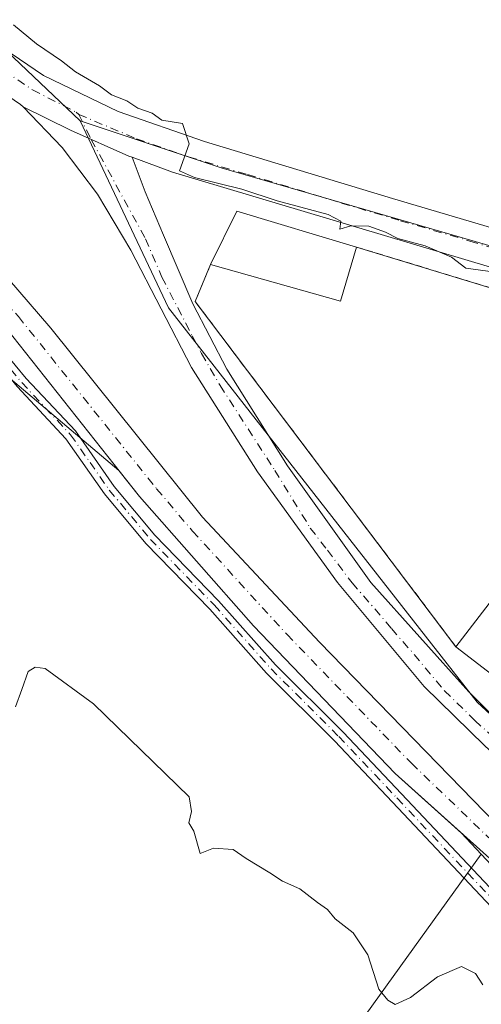
# Model space of a CAD drawing. Units: metres. Extents: x 563377 to 566826, y 4698648 to 4700993.
# Drawn here: x 563516 to 563590, y 4699011 to 4699168 of the extents above; entities that cross this region are included whole.
import ezdxf

# ---------------------------------------------------------------- set-up
doc = ezdxf.new("R2010")
doc.units = ezdxf.units.M
doc.header["$MEASUREMENT"] = 0
doc.linetypes.add('DGN Style 2', pattern=[1.6480167562047852, 0.988810053722871, -0.6592067024819142])
doc.linetypes.add('DGN Style 4', pattern=[2.6384748266838614, 1.318413404963828, -0.6592067024819142, 0.001648016756204785, -0.6592067024819142])
for name, color, linetype, lineweight in [('Agrupación de edificios CxS', 7, 'Continuous', 0), ('Camino Cxs', 7, 'Continuous', 0), ('Camino eje', 30, 'DGN Style 4', 13), ('Corriente artificial Cxs', 4, 'Continuous', 13), ('Corriente artificial eje', 142, 'DGN Style 4', 0), ('Cultivos herbáceos CxS', 92, 'Continuous', 0), ('Curva de nivel normal', 30, 'Continuous', 0), ('Edificación industrial Cxs', 135, 'Continuous', 13), ('Huerta CxS', 92, 'Continuous', 0), ('Núcleo urbano CxS', 7, 'Continuous', 0), ('Pista no pavimentada Cxs', 111, 'Continuous', 0), ('Pista no pavimentada eje', 91, 'DGN Style 4', 0), ('Pista pavimentada Cxs', 135, 'Continuous', 0), ('Pista pavimentada eje', 135, 'DGN Style 4', 0), ('Suelo desnudo CxS', 253, 'Continuous', 0), ('Valla', 7, 'DGN Style 2', 0)]:
    doc.layers.add(name, color=color, linetype=linetype, lineweight=lineweight)

# ---------------------------------------------------------------- blocks, each defined once
blk = doc.blocks.new('*U10')
at = {"layer": 'Cultivos herbáceos CxS', "color": 92, "linetype": 'Continuous', "lineweight": 0}
blk.add_polyline3d([(564163.8239000002, 4699277.850199999, 341.593200000003), (564151.2560999999, 4699122.407199999, 341.539300000004), (564008.4609000003, 4699169.6797, 341.2605999999942), (563995.1937999995, 4699173.6437, 341.4326000000001), (563982.9691000005, 4699019.958500001, 340.9459999999963), (563947.8471999997, 4699028.8211, 341.1916999999958), (563959.7757000001, 4699185.573100001, 341.1922999999952), (563947.6929000001, 4699189.2719, 341.2207999999956), (563833.7960000001, 4699224.1391, 341.4789000000019), (563788.6640999997, 4699237.9553, 341.523199999996), (563782.4669000005, 4699078.7315, 340.6831999999995), (563782.3753000004, 4699076.383300001, 340.5463000000018), (563548.2933, 4699144.218699999, 340.1539000000048), (563525.9254999999, 4699151.6731, 339.5806000000011), (563502.4798999997, 4699173.910300001, 339.2565000000032), (563502.4266999997, 4699174.1185, 339.2704999999987), (563468.4013, 4699306.8081, 341.4842000000062)], dxfattribs=at)
blk = doc.blocks.new('*U13')
at = {"layer": 'Cultivos herbáceos CxS', "color": 92, "linetype": 'Continuous', "lineweight": 0}
blk.add_polyline3d([(563397.2119000005, 4698784.296499999, 334.2315999999992), (563393.3298000004, 4699212.522500001, 336.7878000000055), (563410.1073000003, 4699199.2949, 336.7370999999985), (563532.0565, 4699096.169399999, 336.264599999995), (563535.3102000002, 4699092.0701, 336.0627999999998), (563553.4301000005, 4699071.5101, 336.6211999999941), (563575.9501999998, 4699048.0701, 336.4094999999944), (563586.4933000002, 4699038.619899999, 336.1187999999966), (563589.6445000004, 4699035.269500001, 336.3071000000054), (563502.2964000005, 4698914.088099999, 334.7733000000007), (563519.2297999999, 4698906.6801, 334.7048999999971), (563534.0466, 4698900.33, 334.7562999999937), (563541.4548000004, 4698893.979699999, 334.6880999999994), (563537.2215999998, 4698886.571599999, 334.8956000000035), (563524.5217000004, 4698872.813200001, 334.8233000000037), (563511.8214999996, 4698860.113100001, 334.8065000000061), (563503.3548999997, 4698850.588199999, 334.7458999999944)], dxfattribs=at)

msp = doc.modelspace()

# ---------------------------------------------------------------- linework, layer by layer
at = {"layer": 'Agrupación de edificios CxS', "color": 7, "linetype": 'Continuous', "lineweight": 0, "extrusion": (0.1141684340984622, -0.06497480690609893, 0.99133437503348), "elevation": -240645.058667884, "flags": 128}
msp.add_lwpolyline([(4362795.151866519, 1818654.844931991), (4362804.585679558, 1818655.397600323), (4362809.061789635, 1818635.879882173)], dxfattribs=at)
at = {"layer": 'Agrupación de edificios CxS', "color": 7, "linetype": 'Continuous', "lineweight": 0, "extrusion": (-0.006275213471720859, 0.001909274722943102, 0.9999784879515742), "elevation": 5776.591331447558, "flags": 128}
msp.add_lwpolyline([(563560.8647591955, 4699129.195946231), (563613.2559817275, 4699113.255917178)], dxfattribs=at)
at = {"layer": 'Agrupación de edificios CxS', "color": 7, "linetype": 'Continuous', "lineweight": 0, "extrusion": (-0.3288387724101509, -0.2582302126881005, 0.9083954089573788), "elevation": -1398460.824593514, "flags": 128}
msp.add_lwpolyline([(-3347668.663447754, 3039126.954723345), (-3347737.380152114, 3039128.35458695), (-3347740.472430043, 3039134.429033531)], dxfattribs=at)
at = {"layer": 'Agrupación de edificios CxS', "color": 7, "linetype": 'Continuous', "lineweight": 0, "extrusion": (-0.009633660366605724, 0.007414322906195346, 0.9999261074718391), "elevation": 29751.54397428068, "flags": 128}
msp.add_lwpolyline([(563570.5072394889, 4698970.790664896), (563562.7364517106, 4698976.770829269)], dxfattribs=at)
at = {"layer": 'Agrupación de edificios CxS', "color": 7, "linetype": 'Continuous', "lineweight": 0}
msp.add_polyline3d([(563690.1700999998, 4698972.0001, 339.3126000000047), (563665.1001000004, 4698996.790100001, 339.8934000000008), (563614.4401000004, 4699043.170100001, 341.2614000000031), (563604.8300999999, 4699050.590100001, 341.1894999999931), (563601.0701000001, 4699055.380100001, 340.7032999999938), (563597.9700999996, 4699057.7601, 340.4760999999999), (563593.3800999997, 4699062.220100001, 340.6717000000062), (563585.6101000002, 4699068.200099999, 340.5525000000052), (563544.1700999998, 4699123.030099999, 341.1377999999968), (563546.6001000004, 4699128.870100001, 343.6775999999954), (563550.7901, 4699137.340100001, 343.750199999995), (563569.8201000001, 4699131.6601, 341.1863000000012), (563622.2100999998, 4699115.720100001, 341.545499999993), (563632.2801000001, 4699112.710100001, 341.0715999999957), (563638.6201, 4699110.6801, 340.696100000001), (563663.7301000003, 4699104.190099999, 341.3677000000025), (563675.7100999998, 4699100.670100001, 340.4422999999952), (563690.8701, 4699096.220100001, 342.3136999999988)], dxfattribs=at)
at = {"layer": 'Camino Cxs', "color": 7, "linetype": 'Continuous', "lineweight": 0}
for points in [[(563477.2653000001, 4699143.848099999, 336.6098000000056), (563479.8300999999, 4699140.950099999, 336.7915999999968), (563486.1501000002, 4699135.590100001, 338.7580000000016), (563493.7500999998, 4699130.630100001, 337.010500000004), (563494.4101, 4699130.120100001, 336.9904999999999), (563513.8300999999, 4699115.030099999, 337.0644999999931), (563517.3501000004, 4699110.790100001, 337.0941000000021), (563525.1501000002, 4699102.470100001, 336.7449000000051), (563531.3101000004, 4699093.670100001, 337.4456000000064), (563537.7901, 4699085.9101, 340.0228999999963), (563547.9101, 4699075.5101, 338.8390999999974), (563556.9501, 4699065.350099999, 339.9631999999983), (563567.7100999998, 4699054.630100001, 336.8619000000036), (563576.9501, 4699044.870100001, 338.8717999999935), (563594.4700999996, 4699026.3101, 338.3396999999969), (563602.2301000003, 4699016.790100001, 337.0703000000067), (563607.6700999998, 4699011.110099999, 336.6891000000033), (563624.4700999996, 4698995.270099999, 339.1462000000029), (563666.7901, 4698951.190099999, 337.3656000000047), (563701.1501000002, 4698919.9101, 338.8886000000057)], [(563699.8400999998, 4698918.4801, 337.5568000000058), (563665.4401000004, 4698949.800100001, 336.8197999999975), (563623.1001000004, 4698993.890100001, 337.571299999996), (563606.3000999996, 4699009.7301, 336.3171000000002), (563600.7801000001, 4699015.5001, 336.5240999999951), (563593.0100999996, 4699025.030099999, 337), (563575.5401, 4699043.540100001, 338.1111999999994), (563566.3201000001, 4699053.280099999, 336.9585999999982), (563555.5401, 4699064.020099999, 340.2338000000018), (563546.4901000002, 4699074.190099999, 338.1704000000027), (563536.3501000004, 4699084.610099999, 338.639599999995), (563529.7701000003, 4699092.4901, 338.3151999999973), (563523.6401000004, 4699101.2401, 337.8693999999959), (563515.8901000004, 4699109.5101, 337.4088000000047), (563512.4700999996, 4699113.630100001, 337.2936999999947), (563491.1201, 4699130.030099999, 337.5614999999962), (563478.8526999997, 4699137.101100001, 337.0694999999978), (563475.6485000001, 4699137.372500001, 336.5605999999971)], [(563513.8300999999, 4699115.030099999, 337.0644999999931), (563517.3501000004, 4699110.790100001, 337.0941000000021), (563525.1501000002, 4699102.470100001, 336.7449000000051), (563531.3101000004, 4699093.670100001, 337.4456000000064), (563537.7901, 4699085.9101, 340.0228999999963), (563547.9101, 4699075.5101, 338.8390999999974), (563556.9501, 4699065.350099999, 339.9631999999983), (563567.7100999998, 4699054.630100001, 336.8619000000036), (563576.9501, 4699044.870100001, 338.8717999999935), (563594.4700999996, 4699026.3101, 338.3396999999969), (563602.2301000003, 4699016.790100001, 337.0703000000067), (563607.6700999998, 4699011.110099999, 336.6891000000033)], [(563606.3000999996, 4699009.7301, 336.3171000000002), (563600.7801000001, 4699015.5001, 336.5240999999951), (563593.0100999996, 4699025.030099999, 337), (563575.5401, 4699043.540100001, 338.1111999999994), (563566.3201000001, 4699053.280099999, 336.9585999999982), (563555.5401, 4699064.020099999, 340.2338000000018), (563546.4901000002, 4699074.190099999, 338.1704000000027), (563536.3501000004, 4699084.610099999, 338.639599999995), (563529.7701000003, 4699092.4901, 338.3151999999973), (563523.6401000004, 4699101.2401, 337.8693999999959), (563515.8901000004, 4699109.5101, 337.4088000000047)]]:
    msp.add_polyline3d(points, dxfattribs=at)
at = {"layer": 'Camino eje', "color": 30, "linetype": 'DGN Style 4', "lineweight": 13}
msp.add_polyline3d([(563474.3547, 4699140.606899999, 336.537599999996), (563478.1250999998, 4699139.0855, 336.6719000000012), (563485.5701000001, 4699134.8101, 339.3347000000067), (563492.4351000004, 4699130.3301, 336.9559000000008), (563503.4401000004, 4699121.8751, 336.8252999999968), (563513.1501000002, 4699114.3301, 337.1860000000015), (563516.6201, 4699110.1501, 337.2449000000051), (563524.3951000003, 4699101.8551, 337.286500000002), (563527.4751000004, 4699097.4551, 338.617499999993), (563530.5401, 4699093.0801, 337.883799999996), (563537.0701000001, 4699085.2601, 339.2069999999949), (563547.2001, 4699074.850099999, 338.4057999999932), (563556.2451, 4699064.6851, 340.0239000000001), (563567.0151000004, 4699053.9551, 336.9260000000068), (563576.2451, 4699044.2051, 338.445200000002), (563593.7401000002, 4699025.670100001, 337.6288999999961), (563601.5050999997, 4699016.145099999, 336.7761000000028), (563604.2651000004, 4699013.2601, 336.5540000000037), (563606.9851000002, 4699010.420100001, 336.468200000003), (563623.7851, 4698994.5801, 338.3824000000022), (563666.1151000002, 4698950.495100001, 337.152700000006), (563700.4951, 4698919.1951, 338.2385999999969), (563730.8151000004, 4698891.2751, 342.9689000000071)], dxfattribs=at)
at = {"layer": 'Corriente artificial Cxs', "color": 4, "linetype": 'Continuous', "lineweight": 13}
for points in [[(563714.8701, 4698916.950099999, 336.1554999999935), (563668.8701, 4698961.4301, 336.3764999999985), (563638.0701000001, 4698992.390100001, 336.4275000000052), (563575.9501, 4699048.0701, 336.4094999999944), (563553.4301000005, 4699071.5101, 336.6211999999941), (563535.3101000004, 4699092.0701, 336.0627999999998), (563513.1501000002, 4699119.9901, 336.0019999999931), (563503.6801000005, 4699130.360099999, 335.9965999999986), (563491.6700999998, 4699143.5101, 335.8703999999998), (563482.0800999999, 4699153.210100001, 336.3812999999937), (563488.3201000001, 4699157.710100001, 337.4314000000013), (563502.4700999996, 4699140.390100001, 336.5927999999985), (563511.0301000001, 4699130.5601, 337.3059999999969), (563521.2701000003, 4699118.790100001, 337.3622999999934), (563545.3501000004, 4699088.790100001, 337.4256000000024), (563563.9101, 4699068.950099999, 337.2102000000014), (563593.9501, 4699038.0701, 337.4106000000029), (563602.0701000001, 4699030.390100001, 336.9624999999942), (563608.7901, 4699024.630100001, 337.6815999999963), (563614.5500999996, 4699020.390100001, 338.0703000000067), (563623.2301000003, 4699013.270099999, 337.1690999999992), (563638.3901000004, 4698999.7501, 337.5761000000057), (563659.9101, 4698977.8301, 336.991200000004), (563679.4700999996, 4698959.350099999, 337.6328000000067)], [(563488.3201000001, 4699157.710100001, 337.4314000000013), (563502.4700999996, 4699140.390100001, 336.5927999999985), (563511.0301000001, 4699130.5601, 337.3059999999969), (563521.2701000003, 4699118.790100001, 337.3622999999934), (563545.3501000004, 4699088.790100001, 337.4256000000024), (563563.9101, 4699068.950099999, 337.2102000000014), (563593.9501, 4699038.0701, 337.4106000000029), (563602.0701000001, 4699030.390100001, 336.9624999999942), (563608.7901, 4699024.630100001, 337.6815999999963), (563614.5500999996, 4699020.390100001, 338.0703000000067), (563623.2301000003, 4699013.270099999, 337.1690999999992), (563638.3901000004, 4698999.7501, 337.5761000000057), (563659.9101, 4698977.8301, 336.991200000004), (563679.4700999996, 4698959.350099999, 337.6328000000067)], [(563921.7500999998, 4698873.030099999, 335.9472999999998), (563892.1101000002, 4698876.3101, 336.7461000000039), (563856.5100999996, 4698875.5101, 338.0737999999984), (563826.9501, 4698873.7501, 336.6367000000027), (563807.5900999998, 4698873.9901, 336.391300000003), (563790.1901000004, 4698877.270099999, 335.8218999999954), (563778.0701000001, 4698880.0701, 335.6034999999974), (563753.2301000003, 4698891.4301, 335.7597999999998), (563737.9901000002, 4698899.270099999, 336.3834999999963), (563727.9901000002, 4698905.9101, 336.4453999999969), (563714.8701, 4698916.950099999, 336.1554999999935), (563668.8701, 4698961.4301, 336.3764999999985), (563638.0701000001, 4698992.390100001, 336.4275000000052), (563575.9501, 4699048.0701, 336.4094999999944), (563553.4301000005, 4699071.5101, 336.6211999999941), (563535.3101000004, 4699092.0701, 336.0627999999998), (563513.1501000002, 4699119.9901, 336.0019999999931), (563503.6801000005, 4699130.360099999, 335.9965999999986), (563491.6700999998, 4699143.5101, 335.8703999999998), (563482.0800999999, 4699153.210100001, 336.3812999999937)]]:
    msp.add_polyline3d(points, dxfattribs=at)
at = {"layer": 'Corriente artificial eje', "color": 142, "linetype": 'DGN Style 4', "lineweight": 0}
msp.add_polyline3d([(563491.9665999999, 4699147.735200001, 335.7614999999932), (563516.1014, 4699120.615499999, 336.2860999999975), (563538.0576, 4699093.2796, 335.9076000000059), (563543.7562999995, 4699086.579399999, 336.6970000000001), (563558.7816000005, 4699070.136600001, 336.6698000000033), (563578.5482000001, 4699049.713300001, 336.4717999999993), (563590.3431000002, 4699038.3564, 336.6100000000006), (563601.2582, 4699028.268999999, 336.2246000000014), (563605.5883, 4699024.433900001, 337.0779000000039), (563611.2944, 4699019.76, 337.4477000000043), (563622.0665999996, 4699010.4988, 336.1769000000059), (563637.8450999996, 4698996.329299999, 336.8141000000033), (563657.3707999997, 4698976.706900001, 336.0301999999938), (563678.4363000002, 4698956.233200001, 336.5442999999942)], dxfattribs=at)
at = {"layer": 'Cultivos herbáceos CxS', "color": 92, "linetype": 'Continuous', "lineweight": 0, "extrusion": (-0.1014533227365324, -0.0925298122774885, 0.9905278679298276), "elevation": -491646.8357178353, "flags": 128}
msp.add_lwpolyline([(-3092275.497506322, 3549068.628870423), (-3092275.307827363, 3549068.526912723), (-3092243.07859917, 3549070.88723349)], dxfattribs=at)
at = {"layer": 'Cultivos herbáceos CxS', "color": 92, "linetype": 'Continuous', "lineweight": 0, "extrusion": (0.1370836356142139, 0.4780578288669712, 0.8675648616131173), "elevation": 2324011.037185432, "flags": 128}
msp.add_lwpolyline([(753590.772566911, -4053475.2592518), (753567.2165411094, -4053474.106482293), (753323.5045068599, -4053473.317459523)], dxfattribs=at)
at = {"layer": 'Cultivos herbáceos CxS', "color": 92, "linetype": 'Continuous', "lineweight": 0}
for points in [[(563393.3298000004, 4699212.522500001, 336.7878000000055), (563410.1073000003, 4699199.2949, 336.7370999999985), (563532.0565, 4699096.169399999, 336.264599999995), (563535.3102000002, 4699092.0701, 336.0627999999998), (563553.4301000005, 4699071.5101, 336.6211999999941), (563575.9501999998, 4699048.0701, 336.4094999999944), (563586.4933000002, 4699038.619899999, 336.1187999999966), (563589.6445000004, 4699035.269500001, 336.3071000000054)], [(563589.6445000004, 4699035.269500001, 336.3071000000054), (563502.2964000005, 4698914.088099999, 334.7733000000007), (563519.2297999999, 4698906.6801, 334.7048999999971), (563534.0466, 4698900.33, 334.7562999999937), (563541.4548000004, 4698893.979699999, 334.6880999999994), (563537.2215999998, 4698886.571599999, 334.8956000000035), (563524.5217000004, 4698872.813200001, 334.8233000000037), (563511.8214999996, 4698860.113100001, 334.8065000000061), (563503.3548999997, 4698850.588199999, 334.7458999999944), (563491.7131000003, 4698841.063200001, 334.7942000000039), (563517.1131999996, 4698831.537900001, 334.3684999999969), (563536.1630999995, 4698828.3629, 334.4787999999971), (563555.2132000001, 4698861.171399999, 334.6138999999966), (563549.9216, 4698868.579800001, 334.6300000000047), (563561.5631999997, 4698890.8048, 334.5467000000062), (563579.5549, 4698887.629799999, 334.4820000000037), (563606.0133999996, 4698918.3215, 334.3956000000035), (563622.9468, 4698932.0799, 334.3718999999983), (563638.8218, 4698928.904899999, 334.3894), (563628.2383000003, 4698911.9715, 334.3896999999997), (563639.8799000002, 4698908.796599999, 334.3064000000013), (563652.5800999999, 4698902.446599999, 334.2216999999946), (563666.3383, 4698923.6132, 334.2427000000025), (563681.6611000003, 4698938.9001, 335.0377000000008)]]:
    msp.add_polyline3d(points, dxfattribs=at)
at = {"layer": 'Curva de nivel normal', "color": 30, "linetype": 'Continuous', "lineweight": 0, "flags": 128}
for points, elevation in [([(563591.8399999999, 4699127.690099999), (563587.1699999999, 4699128.3201), (563584.8899999997, 4699130.030099999), (563580.7100000001, 4699131.860099999), (563576.3700000001, 4699133.0001), (563574.4100000003, 4699134.040100001), (563571.79, 4699134.950099999), (563568.9100000003, 4699135.0001), (563567.1600000003, 4699134.520099999), (563567.3399999999, 4699135.7501), (563565.3099999996, 4699136.800100001), (563557.2199999997, 4699138.970100001), (563551.5899999999, 4699140.860099999), (563544.0700000003, 4699142.690099999), (563541.7100000001, 4699143.7601), (563543.2300000004, 4699148.030099999), (563542.1799999997, 4699151.2601), (563538.8600000005, 4699151.8201), (563537.3600000005, 4699152.9001), (563535.0800000001, 4699153.710100001), (563533.3200000003, 4699154.860099999), (563530.8700000001, 4699155.8201), (563528.9900000002, 4699157.270099999), (563525.1799999997, 4699159.460100001), (563522.9199999999, 4699161.200099999), (563518.9600000001, 4699163.9101), (563515.3200000003, 4699166.9301)], 340), ([(563589.9100000003, 4699014.550100001), (563588.7000000002, 4699016.3301), (563586.4699999997, 4699017.440099999), (563582.6799999997, 4699015.790100001), (563578.3899999997, 4699012.5601), (563575.9800000004, 4699011.420100001), (563574.79, 4699012.090100001), (563573.3700000001, 4699013.850099999), (563571.5899999999, 4699019.290100001), (563569.2999999998, 4699022.780099999), (563566.4000000004, 4699025.040100001), (563565.1799999997, 4699026.4801), (563563.6200000001, 4699027.590100001), (563560.8099999996, 4699029.780099999), (563558.0300000003, 4699031.0001), (563556.0300000003, 4699032.3301), (563552.2800000003, 4699034.610099999), (563550.2100000001, 4699036.040100001), (563547.0700000003, 4699036.2501), (563544.9900000002, 4699035.380100001), (563543.9699999997, 4699038.940099999), (563543.1500000004, 4699040.280099999), (563543.5800000001, 4699042.040100001), (563543.2400000002, 4699044.370100001), (563528.0499999998, 4699059.170100001), (563520.3399999999, 4699064.7401), (563518.7599999999, 4699064.9801), (563517.6299999999, 4699064.2601), (563516.6500000004, 4699061.450099999), (563515.6299999999, 4699058.6601)], 334.9999999999999)]:
    msp.add_lwpolyline(points, dxfattribs=dict(at, elevation=elevation))
at = {"layer": 'Edificación industrial Cxs', "color": 135, "linetype": 'Continuous', "lineweight": 13, "extrusion": (0.1141684340984622, -0.06497480690609893, 0.99133437503348), "elevation": -240645.058667884, "flags": 128}
msp.add_lwpolyline([(4362795.151866519, 1818654.844931991), (4362804.585679558, 1818655.397600323), (4362809.061789635, 1818635.879882173)], dxfattribs=at)
at = {"layer": 'Edificación industrial Cxs', "color": 135, "linetype": 'Continuous', "lineweight": 13, "extrusion": (0.1084972453224944, -0.01541598990389834, 0.9939772105097346), "elevation": -10956.86179470877, "flags": 128}
msp.add_lwpolyline([(4731683.025243467, 102494.4549342181), (4731674.140736705, 102495.7862968241), (4731676.996547058, 102517.1884754131)], dxfattribs=at)
at = {"layer": 'Edificación industrial Cxs', "color": 135, "linetype": 'Continuous', "lineweight": 13, "extrusion": (-0.01010054075644849, -0.01311414472040567, 0.9998629897564364), "elevation": -66976.27401091147, "flags": 128}
msp.add_lwpolyline([(563560.2957193849, 4698593.91487359), (563596.9038827324, 4698641.438960382)], dxfattribs=at)
at = {"layer": 'Edificación industrial Cxs', "color": 135, "linetype": 'Continuous', "lineweight": 13, "extrusion": (-0.0134559596152156, 0.00244749914962081, 0.9999064690753562), "elevation": 4257.900862342479, "flags": 128}
msp.add_lwpolyline([(563585.8405105155, 4699116.363358141), (563546.9386513137, 4699065.873206916), (563539.1677508241, 4699071.853224826)], dxfattribs=at)
at = {"layer": 'Edificación industrial Cxs', "color": 135, "linetype": 'Continuous', "lineweight": 13}
for points in [[(563569.8201000001, 4699131.6601, 343.750199999995), (563567.2600999996, 4699123.050100001, 343.750199999995), (563546.6001000004, 4699128.870100001, 343.750199999995), (563550.7901, 4699137.340100001, 343.750199999995)], [(563632.2801000001, 4699112.710100001, 341.545499999993), (563593.3800999997, 4699062.220100001, 341.545499999993), (563585.6101000002, 4699068.200099999, 341.545499999993), (563622.2100999998, 4699115.720100001, 341.545499999993)]]:
    msp.add_3dface(points, dxfattribs=at)
at = {"layer": 'Huerta CxS', "color": 92, "linetype": 'Continuous', "lineweight": 0}
for points in [[(563589.6445000004, 4699035.269500001, 336.3071000000054), (563502.2964000005, 4698914.088099999, 334.7733000000007), (563519.2297999999, 4698906.6801, 334.7048999999971), (563534.0466, 4698900.33, 334.7562999999937), (563541.4548000004, 4698893.979699999, 334.6880999999994), (563537.2215999998, 4698886.571599999, 334.8956000000035), (563524.5217000004, 4698872.813200001, 334.8233000000037), (563511.8214999996, 4698860.113100001, 334.8065000000061), (563503.3548999997, 4698850.588199999, 334.7458999999944), (563491.7131000003, 4698841.063200001, 334.7942000000039), (563517.1131999996, 4698831.537900001, 334.3684999999969), (563536.1630999995, 4698828.3629, 334.4787999999971), (563555.2132000001, 4698861.171399999, 334.6138999999966), (563549.9216, 4698868.579800001, 334.6300000000047), (563561.5631999997, 4698890.8048, 334.5467000000062), (563579.5549, 4698887.629799999, 334.4820000000037), (563606.0133999996, 4698918.3215, 334.3956000000035), (563622.9468, 4698932.0799, 334.3718999999983), (563638.8218, 4698928.904899999, 334.3894), (563628.2383000003, 4698911.9715, 334.3896999999997), (563639.8799000002, 4698908.796599999, 334.3064000000013), (563652.5800999999, 4698902.446599999, 334.2216999999946), (563666.3383, 4698923.6132, 334.2427000000025), (563681.6611000003, 4698938.9001, 335.0377000000008)], [(563503.3548999997, 4698850.588199999, 334.7458999999944), (563511.8214999996, 4698860.113100001, 334.8065000000061), (563524.5217000004, 4698872.813200001, 334.8233000000037), (563537.2215999998, 4698886.571599999, 334.8956000000035), (563541.4548000004, 4698893.979699999, 334.6880999999994), (563534.0466, 4698900.33, 334.7562999999937), (563519.2297999999, 4698906.6801, 334.7048999999971), (563502.2964000005, 4698914.088099999, 334.7733000000007), (563589.6445000004, 4699035.269500001, 336.3071000000054), (563644.8565999996, 4698976.567199999, 335.9290000000037), (563681.6611000003, 4698938.9001, 335.0377000000008), (563666.3383, 4698923.6132, 334.2427000000025), (563652.5800999999, 4698902.446599999, 334.2216999999946), (563639.8799000002, 4698908.796599999, 334.3064000000013), (563628.2383000003, 4698911.9715, 334.3896999999997), (563638.8218, 4698928.904899999, 334.3894), (563622.9468, 4698932.0799, 334.3718999999983), (563606.0133999996, 4698918.3215, 334.3956000000035), (563579.5549, 4698887.629799999, 334.4820000000037), (563561.5631999997, 4698890.8048, 334.5467000000062), (563549.9216, 4698868.579800001, 334.6300000000047), (563555.2132000001, 4698861.171399999, 334.6138999999966), (563536.1630999995, 4698828.3629, 334.4787999999971)]]:
    msp.add_polyline3d(points, dxfattribs=at)
at = {"layer": 'Núcleo urbano CxS', "color": 7, "linetype": 'Continuous', "lineweight": 0, "extrusion": (0.1370836356142139, 0.4780578288669712, 0.8675648616131173), "elevation": 2324011.037185432, "flags": 128}
msp.add_lwpolyline([(753590.772566911, -4053475.2592518), (753567.2165411094, -4053474.106482293), (753323.5045068599, -4053473.317459523)], dxfattribs=at)
at = {"layer": 'Núcleo urbano CxS', "color": 7, "linetype": 'Continuous', "lineweight": 0}
for points in [[(563917.3344999999, 4698888.358100001, 338.9661000000052), (563829.9096999997, 4698889.954700001, 338.9548999999971), (563801.5405000001, 4698890.4703, 339.0216999999975), (563774.3967000004, 4698899.403700001, 339.0987000000023), (563739.5563000003, 4698920.071699999, 339.1079000000027), (563674.0037000002, 4698977.3533, 338.9943999999959), (563661.7115000002, 4698992.307700001, 339.0060999999987), (563588.9669000005, 4699059.4363, 339.4131999999955), (563539.9539000001, 4699122.034700001, 339.3932999999961), (563525.9254999999, 4699151.6731, 339.5806000000011), (563548.2933, 4699144.218699999, 340.1539000000048), (563782.3753000004, 4699076.383300001, 340.5463000000018), (563876.2855000002, 4699044.574100001, 340.8307999999961), (563872.7871000003, 4699039.604699999, 340.6389999999956), (563869.4729000004, 4699032.8643, 340.4581000000035), (563870.0663000002, 4699009.242699999, 340.2838000000047), (563866.2858999996, 4698987.407000001, 339.8304999999964), (563863.8262999998, 4698955.1393, 340.0963999999949), (563868.8828999996, 4698950.780300001, 340.4036999999953), (563882.8217000002, 4698943.940500001, 340.1867999999959), (563932.6617000002, 4698919.4835, 340.3441000000021)], [(563525.9254999999, 4699151.6731, 339.5806000000011), (563539.9539000001, 4699122.034700001, 339.3932999999961), (563588.9669000005, 4699059.4363, 339.4131999999955), (563661.7115000002, 4698992.307700001, 339.0060999999987), (563674.0037000002, 4698977.3533, 338.9943999999959), (563739.5563000003, 4698920.071699999, 339.1079000000027), (563774.3967000004, 4698899.403700001, 339.0987000000023), (563801.5405000001, 4698890.4703, 339.0216999999975), (563829.9096999997, 4698889.954700001, 338.9548999999971), (563917.3344999999, 4698888.358100001, 338.9661000000052), (563963.9594999999, 4698882.280300001, 339.726800000004), (563965.5532999998, 4698894.4891, 340.4937000000064)]]:
    msp.add_polyline3d(points, dxfattribs=at)
at = {"layer": 'Pista no pavimentada Cxs', "color": 111, "linetype": 'Continuous', "lineweight": 0}
for points in [[(563590.1901000004, 4699052.470100001, 342.3635999999969), (563580.5500999996, 4699061.9101, 340.5154999999941), (563566.7918999996, 4699078.408100001, 340.8266000000003), (563554.0919000005, 4699095.976500001, 340.9091999999946), (563543.5900999998, 4699112.550100001, 339.5696999999927), (563533.9501, 4699131.170100001, 339.5164999999979), (563528.6841000002, 4699140.033500001, 339.4982000000018), (563523.0623000005, 4699147.4783, 339.468399999998), (563516.8448999999, 4699153.923699999, 339.3781000000017), (563524.3541000001, 4699150.189099999, 339.5869999999995), (563533.6470999997, 4699146.1063, 339.9113999999972), (563534.1778999995, 4699145.910399999, 339.9225000000006), (563536.2386999996, 4699140.413899999, 339.8208000000013), (563539.1615000004, 4699133.547700001, 341.0927999999985), (563543.8300999999, 4699122.630100001, 340.8698000000004), (563549.2235000003, 4699112.274900001, 340.1255999999994), (563558.8542999999, 4699096.928900001, 339.8220000000001), (563572.0701000001, 4699078.390100001, 339.9606000000058), (563587.6410999997, 4699061.051300001, 340.0130000000063), (563597.8010999998, 4699050.997300001, 339.5228999999963)], [(563677.5100999996, 4698972.1501, 339.0409000000073), (563653.6300999997, 4698997.190099999, 338.9263000000064), (563619.5500999996, 4699027.590100001, 340.2483999999968), (563612.5500999996, 4699033.5101, 342.4152999999933), (563602.3101000004, 4699041.4301, 342.4483000000037), (563590.1901000004, 4699052.470100001, 342.3635999999969), (563580.5500999996, 4699061.9101, 340.5154999999941), (563566.7918999996, 4699078.408100001, 340.8266000000003), (563554.0919000005, 4699095.976500001, 340.9091999999946), (563543.5900999998, 4699112.550100001, 339.5696999999927), (563533.9501, 4699131.170100001, 339.5164999999979), (563528.6841000002, 4699140.033500001, 339.4982000000018), (563523.0623000005, 4699147.4783, 339.468399999998), (563516.8448999999, 4699153.923699999, 339.3781000000017)], [(563534.1780000003, 4699145.910399999, 339.9225000000006), (563533.6470999997, 4699146.1063, 339.9113999999972), (563524.3541000001, 4699150.189099999, 339.5869999999995), (563516.8448999999, 4699153.923699999, 339.3781000000017)], [(563534.1780000003, 4699145.910399999, 339.9225000000006), (563536.2386999996, 4699140.413899999, 339.8208000000013), (563539.1615000004, 4699133.547700001, 341.0927999999985), (563543.8300999999, 4699122.630100001, 340.8698000000004), (563549.2235000003, 4699112.274900001, 340.1255999999994), (563558.8542999999, 4699096.928900001, 339.8220000000001), (563572.0701000001, 4699078.390100001, 339.9606000000058), (563587.6410999997, 4699061.051300001, 340.0130000000063), (563597.8010999998, 4699050.997300001, 339.5228999999963), (563615.3101000004, 4699037.110099999, 339.9948000000004), (563618.3901000004, 4699034.3101, 340.2635000000009), (563638.4413000002, 4699015.860500001, 339.5789999999979), (563655.4301000005, 4699001.110099999, 339.8217000000004), (563659.2301000003, 4698997.8301, 339.6965000000055), (563667.7901, 4698988.950099999, 339.1236000000063), (563689.9501, 4698967.670100001, 339.1588999999949)]]:
    msp.add_polyline3d(points, dxfattribs=at)
at = {"layer": 'Pista no pavimentada eje', "color": 91, "linetype": 'DGN Style 4', "lineweight": 0}
msp.add_polyline3d([(563525.6876999997, 4699152.706900001, 339.6883999999991), (563527.6527000006, 4699148.740300001, 339.7207000000053), (563536.2901, 4699132.9801, 339.7997000000032), (563538.8901000004, 4699126.9001, 340.8352000000014), (563543.7100999998, 4699117.590100001, 340.1487000000052), (563545.2100999998, 4699114.7401, 340.2234999999928), (563548.1401000004, 4699109.700099999, 339.8007000000071), (563556.8435000004, 4699096.188100001, 339.9205999999977), (563562.4691000005, 4699087.059699999, 339.4379999999946), (563565.1791000003, 4699083.5397, 339.5387999999948), (563569.1101000002, 4699078.350099999, 340.4655000000057), (563572.7100999998, 4699074.2501, 341.7476000000024), (563575.3649000004, 4699071.084100001, 341.9167000000016), (563578.9649, 4699066.984099999, 340.5240000000049), (563583.7901, 4699061.2301, 339.8588000000018), (563588.6101000002, 4699056.5101, 341.4661999999953), (563599.3887, 4699046.869700001, 339.8871000000072), (563609.2801000001, 4699038.6501, 340.2697999999946), (563613.9301000005, 4699035.3101, 340.8681999999972), (563615.4700999996, 4699033.9101, 341.0390000000043), (563618.9700999996, 4699030.950099999, 340.3942999999999), (563656.4301000005, 4698997.5101, 339.178899999999)], dxfattribs=at)
at = {"layer": 'Pista pavimentada Cxs', "color": 135, "linetype": 'Continuous', "lineweight": 0}
for points in [[(563474.6300999997, 4699275.670100001, 341.2180999999982), (563482.5900999998, 4699241.670100001, 340.7124999999942), (563491.4700999996, 4699199.7501, 340.0249999999942), (563495.5900999998, 4699185.670100001, 339.5613000000012), (563498.4700999996, 4699178.630100001, 339.3503000000055), (563501.2301000003, 4699174.390100001, 339.4131999999955), (563503.8300999999, 4699171.190099999, 339.3766999999934), (563507.9901000002, 4699167.4301, 339.2323999999935), (563512.4301000005, 4699164.0701, 339.3879000000015), (563520.1101000002, 4699158.870100001, 339.6046999999962), (563531.9354999998, 4699153.178900001, 340.1426999999967), (563545.6700999998, 4699148.390100001, 340.1717999999965), (563575.5100999996, 4699139.350099999, 340.1551000000036), (563597.5701000001, 4699132.860099999, 340.2764000000025), (563700.7901, 4699102.470100001, 340.3616999999941), (563770.3101000004, 4699082.3101, 340.579700000002), (563993.0301000001, 4699015.350099999, 341.0093000000052)], [(563474.6300999997, 4699275.670100001, 341.2180999999982), (563482.5900999998, 4699241.670100001, 340.7124999999942), (563491.4700999996, 4699199.7501, 340.0249999999942), (563495.5900999998, 4699185.670100001, 339.5613000000012), (563498.4700999996, 4699178.630100001, 339.3503000000055), (563501.2301000003, 4699174.390100001, 339.4131999999955), (563503.8300999999, 4699171.190099999, 339.3766999999934), (563507.9901000002, 4699167.4301, 339.2323999999935), (563512.4301000005, 4699164.0701, 339.3879000000015), (563520.1101000002, 4699158.870100001, 339.6046999999962), (563531.9354999998, 4699153.178900001, 340.1426999999967), (563545.6700999998, 4699148.390100001, 340.1717999999965), (563575.5100999996, 4699139.350099999, 340.1551000000036), (563597.5701000001, 4699132.860099999, 340.2764000000025), (563700.7901, 4699102.470100001, 340.3616999999941), (563770.3101000004, 4699082.3101, 340.579700000002), (563993.0301000001, 4699015.350099999, 341.0093000000052), (564036.3601000002, 4699002.620100001, 340.8617999999988), (564065.9901000002, 4698993.9101, 340.9664000000048), (564130.6300999997, 4698976.2301, 341.1223999999929), (564132.7270999998, 4698976.266100001, 341.2035999999935), (564135.3399, 4698976.7291, 341.2725999999966), (564138.6001000004, 4698977.790100001, 341.3413)], [(563752.0701000001, 4699081.670100001, 341.9124000000011), (563607.9501, 4699123.4301, 340.4394999999931), (563540.6001000004, 4699143.540100001, 340.5446999999986), (563534.1778999995, 4699145.910399999, 339.9225000000006), (563533.6470999997, 4699146.1063, 339.9113999999972), (563524.3541000001, 4699150.189099999, 339.5869999999995), (563516.8448999999, 4699153.923699999, 339.3781000000017), (563516.4102999996, 4699154.2861, 339.3641999999964), (563509.7982999999, 4699158.7619, 339.2013000000007), (563503.9209000003, 4699162.5713, 339.0767000000051), (563498.9413000002, 4699166.971899999, 338.9979000000022), (563495.5953000002, 4699171.702299999, 339.0139999999956), (563492.8444999997, 4699176.411900001, 339.1128000000026), (563492.4001000002, 4699177.220100001, 339.1572000000015), (563491.4700999996, 4699179.110099999, 339.3074000000051), (563485.3101000004, 4699200.470100001, 339.9968999999983), (563476.3101000004, 4699241.8301, 340.8488999999972), (563475.2801000001, 4699246.290100001, 340.9478999999992), (563473.8885000005, 4699252.0551, 340.925900000002)], [(563516.8448999999, 4699153.923699999, 339.3781000000017), (563516.4102999996, 4699154.2861, 339.3641999999964), (563509.7982999999, 4699158.7619, 339.2013000000007), (563503.9209000003, 4699162.5713, 339.0767000000051)], [(563534.1780000003, 4699145.910399999, 339.9225000000006), (563533.6470999997, 4699146.1063, 339.9113999999972), (563524.3541000001, 4699150.189099999, 339.5869999999995), (563516.8448999999, 4699153.923699999, 339.3781000000017)], [(563817.0574000003, 4699062.505899999, 340.617499999993), (563752.0701000001, 4699081.670100001, 341.9124000000011), (563607.9501, 4699123.4301, 340.4394999999931), (563540.6001000004, 4699143.540100001, 340.5446999999986), (563534.1780000003, 4699145.910399999, 339.9225000000006)]]:
    msp.add_polyline3d(points, dxfattribs=at)
at = {"layer": 'Pista pavimentada eje', "color": 135, "linetype": 'DGN Style 4', "lineweight": 0}
for points in [[(563499.7959000003, 4699170.958699999, 339.1564000000071), (563501.1892999997, 4699168.9889, 339.1475000000065), (563505.7401000002, 4699164.967300001, 339.1512999999977), (563511.4550999999, 4699161.2631, 339.2370999999985), (563518.3343000002, 4699156.6065, 339.437699999995), (563525.2698999997, 4699153.088300001, 339.6837999999989), (563525.6876999997, 4699152.706900001, 339.6883999999991)], [(563525.6876999997, 4699152.706900001, 339.6883999999991), (563534.8750999998, 4699148.845100001, 340.0513000000064), (563543.1350999996, 4699145.965100001, 340.4486999999936), (563552.5125000002, 4699143.165100001, 340.3788999999961), (563567.4325000001, 4699138.645099999, 340.1750999999931), (563576.8101000004, 4699135.845100001, 340.2434000000067), (563587.8400999998, 4699132.600099999, 340.2238999999972), (563602.7600999996, 4699128.145099999, 340.2727000000014), (563633.5201000003, 4699119.0887, 340.4554000000062), (563663.4489000002, 4699110.4165, 340.4042000000045), (563669.7591000004, 4699108.558700001, 340.3010000000068), (563679.6593000004, 4699105.690099999, 340.3135000000038), (563694.1989000002, 4699101.409299999, 340.5351999999984), (563710.3145000003, 4699096.739700001, 340.6670000000013), (563737.5969000002, 4699088.8281, 340.5559999999969), (563753.7125000004, 4699084.158500001, 340.960699999996), (563760.8887, 4699082.042099999, 340.764599999995), (563768.3662999999, 4699079.8739, 341.1306999999942), (563775.5425000004, 4699077.7575, 340.713699999993), (563815.5909000002, 4699065.812899999, 340.6567000000068), (563819.3158999998, 4699064.703700001, 340.7085999999982)]]:
    msp.add_polyline3d(points, dxfattribs=at)
at = {"layer": 'Suelo desnudo CxS', "color": 253, "linetype": 'Continuous', "lineweight": 0, "extrusion": (-0.1014533227365324, -0.0925298122774885, 0.9905278679298276), "elevation": -491646.8357178353, "flags": 128}
msp.add_lwpolyline([(-3092275.497506322, 3549068.628870423), (-3092275.307827363, 3549068.526912723), (-3092243.07859917, 3549070.88723349)], dxfattribs=at)
at = {"layer": 'Suelo desnudo CxS', "color": 253, "linetype": 'Continuous', "lineweight": 0}
for points in [[(563644.8565999996, 4698976.567199999, 335.9290000000037), (563589.6445000004, 4699035.269500001, 336.3071000000054), (563586.4933000002, 4699038.619899999, 336.1187999999966), (563575.9501999998, 4699048.0701, 336.4094999999944), (563553.4301000005, 4699071.5101, 336.6211999999941), (563535.3102000002, 4699092.0701, 336.0627999999998), (563532.0565, 4699096.169399999, 336.264599999995), (563410.1073000003, 4699199.2949, 336.7370999999985), (563393.3298000004, 4699212.522500001, 336.7878000000055), (563393.0160999997, 4699247.122099999, 338.7452999999951), (563419.1815, 4699220.944700001, 338.6178000000073), (563454.0245000003, 4699196.5415, 337.9585999999982), (563473.0762999998, 4699173.2325, 337.629700000005), (563491.2543000003, 4699156.568299999, 337.5019000000029), (563491.2068999996, 4699162.4255, 338.1897000000026), (563491.0806999998, 4699177.983100001, 339.2149000000064), (563502.4266999997, 4699174.1185, 339.2704999999987), (563502.4798999997, 4699173.910300001, 339.2565000000032), (563525.9254999999, 4699151.6731, 339.5806000000011), (563539.9539000001, 4699122.034700001, 339.3932999999961), (563588.9669000005, 4699059.4363, 339.4131999999955), (563661.7115000002, 4698992.307700001, 339.0060999999987)], [(563393.3298000004, 4699212.522500001, 336.7878000000055), (563410.1073000003, 4699199.2949, 336.7370999999985), (563532.0565, 4699096.169399999, 336.264599999995), (563535.3102000002, 4699092.0701, 336.0627999999998), (563553.4301000005, 4699071.5101, 336.6211999999941), (563575.9501999998, 4699048.0701, 336.4094999999944), (563586.4933000002, 4699038.619899999, 336.1187999999966), (563589.6445000004, 4699035.269500001, 336.3071000000054)], [(563525.9254999999, 4699151.6731, 339.5806000000011), (563539.9539000001, 4699122.034700001, 339.3932999999961), (563588.9669000005, 4699059.4363, 339.4131999999955), (563661.7115000002, 4698992.307700001, 339.0060999999987), (563674.0037000002, 4698977.3533, 338.9943999999959), (563739.5563000003, 4698920.071699999, 339.1079000000027), (563774.3967000004, 4698899.403700001, 339.0987000000023), (563801.5405000001, 4698890.4703, 339.0216999999975), (563829.9096999997, 4698889.954700001, 338.9548999999971), (563917.3344999999, 4698888.358100001, 338.9661000000052), (563963.9594999999, 4698882.280300001, 339.726800000004), (563965.5532999998, 4698894.4891, 340.4937000000064)]]:
    msp.add_polyline3d(points, dxfattribs=at)
at = {"layer": 'Valla', "color": 7, "linetype": 'DGN Style 2', "lineweight": 0, "extrusion": (-0.006275213471720859, 0.001909274722943102, 0.9999784879515742), "elevation": 5776.591331447558, "flags": 128}
msp.add_lwpolyline([(563560.8647591955, 4699129.195946231), (563613.2559817275, 4699113.255917178)], dxfattribs=at)
at = {"layer": 'Valla', "color": 7, "linetype": 'DGN Style 2', "lineweight": 0, "extrusion": (-0.3288387724101509, -0.2582302126881005, 0.9083954089573788), "elevation": -1398460.824593514, "flags": 128}
msp.add_lwpolyline([(-3347740.472430043, 3039134.429033531), (-3347737.380152114, 3039128.35458695), (-3347668.663447754, 3039126.954723345)], dxfattribs=at)

# ---------------------------------------------------------------- block references
at = {"layer": 'Cultivos herbáceos CxS', "color": 92, "linetype": 'Continuous', "lineweight": 0}
for name in ['*U10', '*U13']:
    msp.add_blockref(name, (0, 0), dxfattribs=at)

doc.saveas('drawing.dxf')
